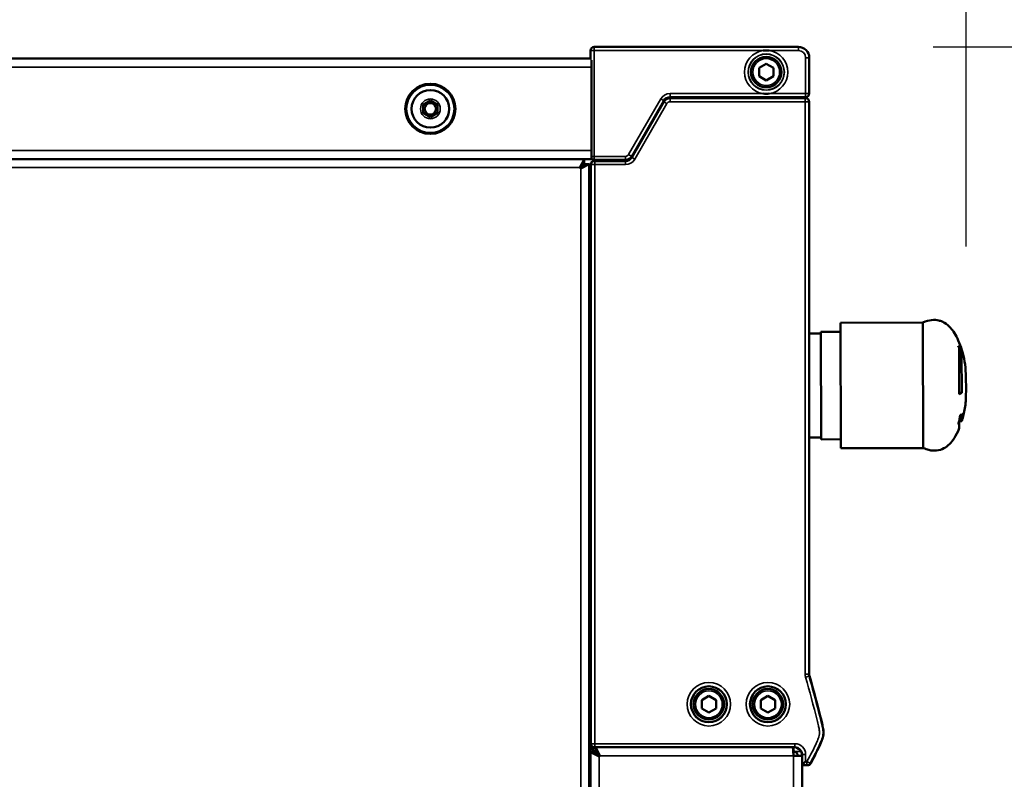
# Model space of a CAD drawing. Units: millimetres. Extents: x 2142 to 32218, y 1516 to 14190.
# Drawn here: x 7182 to 7456, y 6410 to 6622 of the extents above; entities that cross this region are included whole.
import ezdxf

# ---------------------------------------------------------------- set-up
doc = ezdxf.new("R2010")
doc.units = ezdxf.units.MM
doc.layers.get('Defpoints').update_dxf_attribs({"color": 80, "lineweight": 25})
doc.layers.add('Visible (ISO)', color=7, linetype='Continuous', lineweight=50)
doc.layers.add('Visible Narrow (ISO)', color=7, linetype='Continuous', lineweight=35)
doc.styles.add('Verdana(1)', font='verdana.ttf')
doc.dimstyles.new('AT (25)', dxfattribs={"dimtxt": 62.5, "dimasz": 60, "dimexe": 40, "dimexo": 40, "dimgap": 40, "dimtad": 1, "dimdec": 0, "dimzin": 0, "dimdsep": 46, "dimtxsty": 'Verdana(1)', "dimcen": 0.09, "dimclrd": 3, "dimclre": 3, "dimclrt": 7, "dimadec": 1, "dimazin": 0, "dimtfac": 1, "dimtdec": 0, "dimtmove": 0, "dimatfit": 0, "dimfxl": 1, "dimtolj": 1, "dimtzin": 0, "dimarcsym": 0})

# ---------------------------------------------------------------- blocks, each defined once
blk = doc.blocks.new('*D417')
at = {"color": 3, "lineweight": -2, "transparency": 16777216}
for p, q in [((7436.5, 6614.28), (7757.72, 6614.28)), ((7717.72, 6554.28), (7717.72, 5109.14)), ((7584.57, 5049.14), (7757.72, 5049.14))]:
    blk.add_line(p, q, dxfattribs=at)
at = {"color": 3, "transparency": 16777216}
for points in [[(7707.72, 6554.28), (7727.72, 6554.28), (7717.72, 6614.28)], [(7707.72, 5109.14), (7727.72, 5109.14), (7717.72, 5049.14)]]:
    blk.add_solid(points, dxfattribs=at)
at = {"layer": 'Defpoints', "color": 0, "transparency": 16777216}
for p in [(7396.5, 6614.28), (7544.57, 5049.14), (7717.72, 5049.14)]:
    blk.add_point(p, dxfattribs=at)
at = {"color": 7, "transparency": 16777216, "insert": (7645.24, 5831.71), "char_height": 62.5, "attachment_point": 5, "rotation": 90, "style": 'Verdana(1)'}
blk.add_mtext('\\A1;1565', dxfattribs=at)
blk = doc.blocks.new('*D418')
at = {"color": 3, "lineweight": -2, "transparency": 16777216}
for p, q in [((6085.96, 6646.03), (6085.96, 6915.04)), ((7445.69, 6558.6), (7445.69, 6915.04)), ((7385.69, 6875.04), (6145.96, 6875.04))]:
    blk.add_line(p, q, dxfattribs=at)
at = {"color": 3, "transparency": 16777216}
for points in [[(6145.96, 6885.04), (6145.96, 6865.04), (6085.96, 6875.04)], [(7385.69, 6885.04), (7385.69, 6865.04), (7445.69, 6875.04)]]:
    blk.add_solid(points, dxfattribs=at)
at = {"layer": 'Defpoints', "color": 0, "transparency": 16777216}
for p in [(6085.96, 6875.04), (6085.96, 6606.03), (7445.69, 6518.6)]:
    blk.add_point(p, dxfattribs=at)
at = {"color": 7, "transparency": 16777216, "insert": (6765.83, 6947.59), "char_height": 62.5, "attachment_point": 5, "style": 'Verdana(1)'}
blk.add_mtext('\\A1;1360', dxfattribs=at)
blk = doc.blocks.new('A$C78fd01dd')
at = {"layer": 'Visible (ISO)'}
for p, q in [((13510.17, 8816.99), (13510.17, 8814.65)), ((13568.17, 8817.99), (13511.17, 8817.99)), ((12417.87, 8814.74), (13510.17, 8814.74)), ((13510.47, 8812.34), (13510.47, 8814.32)), ((13557.17, 8812.15), (13559.17, 8813.3)), ((13559.17, 8813.3), (13561.17, 8812.15)), ((13571.17, 8804.99), (13571.17, 8814.99)), ((13510.47, 8812.34), (13510.47, 8789.14)), ((13557.17, 8809.84), (13557.17, 8812.15)), ((13561.17, 8812.15), (13561.17, 8809.84)), ((13559.17, 8808.68), (13557.17, 8809.84)), ((13561.17, 8809.84), (13559.17, 8808.68)), ((13463.47, 8801.9), (13465.47, 8803.05)), ((13463.47, 8799.59), (13463.47, 8801.9)), ((13465.47, 8803.05), (13467.47, 8801.9)), ((13467.47, 8801.9), (13467.47, 8799.59)), ((13521.64, 8787.49), (13530.59, 8802.99)), ((13530.59, 8802.69), (13521.64, 8787.19)), ((13532.33, 8803.99), (13570.17, 8803.99)), ((13570.04, 8803.69), (13532.33, 8803.69)), ((13570.17, 8803.69), (13570.04, 8803.69)), ((13571.17, 8643.1), (13571.17, 8802.69)), ((13465.47, 8798.43), (13463.47, 8799.59)), ((13467.47, 8799.59), (13465.47, 8798.43)), ((13510.47, 8787.08), (13510.47, 8789.14)), ((12415.47, 8786.74), (13510.47, 8786.74)), ((13507.21, 8784.34), (13508.35, 8786.62)), ((13507.21, 8784.34), (13508.41, 8785.54)), ((13509.82, 8785.33), (13507.42, 8784.13)), ((13507.42, 8784.13), (13508.62, 8785.33)), ((13508.35, 8786.62), (13508.41, 8786.74)), ((13508.41, 8785.54), (13508.41, 8786.74)), ((13508.62, 8785.33), (13509.82, 8785.33)), ((13509.82, 7354.15), (13509.82, 8785.33)), ((13510.47, 8786.74), (13510.47, 8786.78)), ((13511.17, 8786.49), (13519.91, 8786.49)), ((13511.36, 8786.19), (13511.17, 8786.19)), ((13519.91, 8786.19), (13511.36, 8786.19)), ((13522.08, 8787.94), (13521.9, 8787.94)), ((13507.21, 8784.34), (13507.42, 8784.13)), ((13510.17, 8785.19), (13510.17, 8623.69)), ((13579.87, 8741.07), (13602.87, 8741.14)), ((13579.97, 8706.07), (13579.87, 8741.07)), ((13602.97, 8706.14), (13602.87, 8741.14)), ((13574.38, 8738.06), (13571.17, 8738.05)), ((13574.37, 8738.56), (13579.87, 8738.57)), ((13574.46, 8708.56), (13574.37, 8738.56)), ((13613.27, 8734.38), (13612.82, 8734.38)), ((13613.01, 8721.12), (13612.98, 8734.06)), ((13613.7, 8732.33), (13612.98, 8732.33)), ((13613.7, 8732.33), (13613.73, 8721.55)), ((13613.73, 8721.55), (13613.01, 8721.54)), ((13613.75, 8715.01), (13613.27, 8715.01)), ((13613.75, 8715.01), (13613.76, 8713.67)), ((13612.91, 8713.28), (13613.04, 8713.28)), ((13613.76, 8713.67), (13613.01, 8713.67)), ((13613.04, 8713.67), (13613.04, 8713.28)), ((13613.04, 8711.67), (13613.04, 8713.28)), ((13574.46, 8709.06), (13571.17, 8709.05)), ((13574.46, 8708.56), (13579.96, 8708.57)), ((13579.97, 8706.07), (13602.97, 8706.14)), ((13509.82, 8653.44), (13510.17, 8653.44)), ((13571.24, 8642.57), (13571.24, 8642.57)), ((13541.17, 8635.85), (13543.17, 8637)), ((13543.17, 8637), (13545.17, 8635.85)), ((13557.64, 8635.85), (13559.64, 8637)), ((13559.64, 8637), (13561.64, 8635.85)), ((13541.17, 8633.54), (13541.17, 8635.85)), ((13545.17, 8635.85), (13545.17, 8633.54)), ((13557.64, 8633.54), (13557.64, 8635.85)), ((13561.64, 8635.85), (13561.64, 8633.54)), ((13543.17, 8632.38), (13541.17, 8633.54)), ((13545.17, 8633.54), (13543.17, 8632.38)), ((13559.64, 8632.38), (13557.64, 8633.54)), ((13561.64, 8633.54), (13559.64, 8632.38)), ((13511.58, 8622.55), (13509.82, 8622.55)), ((13512.15, 8620.34), (13510.17, 8621.33)), ((13510.17, 8621.33), (13511.37, 8621.33)), ((13510.17, 7354.15), (13510.17, 8621.33)), ((13511.17, 8622.69), (13511.36, 8622.69)), ((13511.36, 8622.69), (13567.17, 8622.69)), ((13511.37, 8621.33), (13512.36, 8620.34)), ((13511.58, 8621.54), (13511.58, 8622.69)), ((13512.57, 8620.55), (13511.58, 8621.54)), ((13511.61, 8622.69), (13511.65, 8622.62)), ((13511.65, 8622.62), (13512.57, 8620.77)), ((13512.78, 8620.34), (13512.57, 8620.77)), ((13512.57, 8620.55), (13512.78, 8620.34)), ((13566.77, 8621.54), (13566.7, 8621.54)), ((13566.77, 8621.54), (13566.77, 8622.69)), ((13569.17, 8620.69), (13569.17, 8617.69)), ((13512.15, 8620.34), (13512.57, 8620.13)), ((13512.57, 8620.13), (13512.36, 8620.34)), ((13512.57, 8620.13), (13512.78, 8620.34)), ((13566.77, 8620.34), (13569.17, 8620.34)), ((13570.17, 8618.69), (13569.17, 8617.69)), ((13571.59, 8618.22), (13571.59, 8618.22)), ((13569.17, 8617.69), (13569.17, 7355.14)), ((13569.17, 8617.69), (13570.55, 8617.69)), ((13570.55, 8617.69), (13570.7, 8617.69))]:
    blk.add_line(p, q, dxfattribs=at)
for centre, radius in [((13559.17, 8810.99), 4.25), ((13465.47, 8800.74), 7), ((13465.47, 8800.74), 5.25), ((13465.47, 8800.74), 1.6), ((13543.17, 8634.69), 5), ((13543.17, 8634.69), 4.25), ((13559.64, 8634.69), 5), ((13559.64, 8634.69), 4.25)]:
    blk.add_circle(centre, radius, dxfattribs=at)
for centre, radius, start, end in [((13511.17, 8816.99), 1, 90, 180), ((13568.17, 8814.99), 3, 0, 90), ((13570.17, 8804.99), 1, 270, 0), ((13532.33, 8801.99), 2, 90, 150), ((13532.33, 8801.69), 2, 90, 150), ((13533.24, 8802.99), 1, 44.427, 90), ((13546.91, 8802.99), 1, 90, 135.573), ((13570.17, 8802.69), 1, 0, 90), ((13511.17, 8787.49), 1, 221.3331, 270), ((13519.91, 8788.49), 2, 270, 330), ((13519.91, 8788.19), 2, 270, 330), ((13573.17, 8643.1), 2, 180, 195.4082), ((13567.17, 8620.69), 2, 0, 90), ((13570.7, 8618.69), 1, 270, 332.1623)]:
    blk.add_arc(centre, radius, start, end, dxfattribs=at)
for centre, start_param, end_param in [((13511.17, 8785.19), 1.570796, 3.141593), ((13511.17, 8623.69), 3.141593, 4.712389)]:
    blk.add_ellipse(centre, major_axis=(1, 0), ratio=0.999962, start_param=start_param, end_param=end_param, dxfattribs=at)
for points, knots in [([(13558.32, 8816.99), (13558.33, 8816.99), (13558.34, 8816.99), (13558.34, 8816.99), (13558.62, 8817.01), (13558.89, 8817.02), (13559.17, 8817.02), (13559.45, 8817.02), (13559.73, 8817.01), (13560, 8816.99), (13560.01, 8816.99), (13560.01, 8816.99), (13560.02, 8816.99)], [0, 0, 0, 0, 0.009978, 0.009978, 0.009978, 0.5, 0.5, 0.5, 0.990022, 0.990022, 0.990022, 1, 1, 1, 1]), ([(13558.32, 8804.99), (13558.33, 8804.99), (13558.34, 8804.99), (13558.34, 8804.99), (13558.62, 8804.97), (13558.89, 8804.96), (13559.17, 8804.96), (13559.45, 8804.96), (13559.73, 8804.97), (13560, 8804.99), (13560.01, 8804.99), (13560.01, 8804.99), (13560.02, 8804.99)], [0, 0, 0, 0, 0.009978, 0.009978, 0.009978, 0.5, 0.5, 0.5, 0.990022, 0.990022, 0.990022, 1, 1, 1, 1]), ([(13614.92, 8723.68), (13614.91, 8726.76), (13614.83, 8728.88), (13613.94, 8733.21), (13613.22, 8735.23), (13611.79, 8738.21), (13611.09, 8739.19), (13609.74, 8740.56), (13609.1, 8741.03), (13607.99, 8741.53), (13607.66, 8741.64), (13606.74, 8741.87), (13606.09, 8741.94), (13604.6, 8741.75), (13603.82, 8741.55), (13602.87, 8741.14)], [1, 1, 1, 1, 1.8, 1.8, 2.6, 2.6, 3.4, 3.4, 4.067602, 4.067602, 4.315533, 4.315533, 4.696284, 4.696284, 5, 5, 5, 5]), ([(13612.7, 8734.62), (13612.74, 8734.61), (13612.77, 8734.59), (13613, 8734.51), (13613.15, 8734.45), (13613.27, 8734.38)], [-0.3578861, -0.3578861, -0.3578861, -0.3578861, -0.3127935, -0.3127935, -0.0603845, -0.0603845, -0.0603845, -0.0603845]), ([(13613.27, 8734.38), (13613.3, 8734.29), (13613.32, 8734.2), (13613.58, 8733.34), (13613.76, 8732.54), (13613.91, 8731.74)], [-0.3864699, -0.3864699, -0.3864699, -0.3864699, -0.3567873, -0.3567873, -0.0864777, -0.0864777, -0.0864777, -0.0864777]), ([(13614.92, 8723.68), (13614.92, 8722.8), (13614.92, 8722.02), (13614.9, 8720.55), (13614.87, 8719.86), (13614.77, 8718.54), (13614.7, 8717.9), (13614.5, 8716.65), (13614.38, 8716.04), (13614.09, 8714.83), (13613.93, 8714.24), (13613.76, 8713.67)], [1, 1, 1, 1, 1.227162, 1.227162, 1.454325, 1.454325, 1.681487, 1.681487, 1.908649, 1.908649, 2.135812, 2.135812, 2.135812, 2.135812]), ([(13612.76, 8712.72), (13612.8, 8712.85), (13612.83, 8712.98), (13613.06, 8713.85), (13613.21, 8714.61), (13613.33, 8715.37)], [-0.3568663, -0.3568663, -0.3568663, -0.3568663, -0.3134572, -0.3134572, -0.0593735, -0.0593735, -0.0593735, -0.0593735]), ([(13613.33, 8715.37), (13613.47, 8715.41), (13613.6, 8715.46), (13613.81, 8715.54), (13613.89, 8715.58), (13613.96, 8715.61)], [-0.3585655, -0.3585655, -0.3585655, -0.3585655, -0.1923085, -0.1923085, -0.0596475, -0.0596475, -0.0596475, -0.0596475]), ([(13613.04, 8711.67), (13612.6, 8710.58), (13612.14, 8709.68), (13611.23, 8708.25), (13610.77, 8707.7), (13609.82, 8706.78), (13609.32, 8706.4), (13608.15, 8705.78), (13607.49, 8705.52), (13606.03, 8705.39), (13605.36, 8705.42), (13604.07, 8705.73), (13603.56, 8705.9), (13602.97, 8706.14)], [2.424234, 2.424234, 2.424234, 2.424234, 2.939387, 2.939387, 3.45454, 3.45454, 3.969693, 3.969693, 4.484847, 4.484847, 4.814055, 4.814055, 5, 5, 5, 5]), ([(13571.24, 8642.57), (13572.38, 8638.44), (13573.54, 8634.32), (13574.55, 8630.16), (13574.55, 8630.15), (13574.55, 8630.15), (13574.55, 8630.14), (13574.68, 8629.62), (13574.8, 8629.1), (13574.92, 8628.58), (13575.03, 8628.06), (13575.14, 8627.54), (13575.16, 8627.01), (13575.16, 8627.01), (13575.16, 8627), (13575.17, 8626.99), (13575.19, 8626.46), (13575.13, 8625.92), (13574.98, 8625.41), (13574.83, 8624.91), (13574.64, 8624.42), (13574.43, 8623.94), (13574.42, 8623.94), (13574.42, 8623.93), (13574.42, 8623.92), (13573.57, 8621.98), (13572.58, 8620.1), (13571.59, 8618.22)], [0, 0, 0, 0, 0.5, 0.5, 0.5, 0.500667, 0.500667, 0.500667, 0.563261, 0.563261, 0.563261, 0.625, 0.625, 0.625, 0.625779, 0.625779, 0.625779, 0.688283, 0.688283, 0.688283, 0.75, 0.75, 0.75, 0.750654, 0.750654, 0.750654, 1, 1, 1, 1]), ([(13566.59, 8622.69), (13566.63, 8622.54), (13566.67, 8622.08), (13566.71, 8621.46), (13566.73, 8621.12), (13566.75, 8620.73), (13566.77, 8620.34)], [0.20448, 0.20448, 0.20448, 0.20448, 1.085203, 1.085203, 1.085203, 1.570796, 1.570796, 1.570796, 1.570796]), ([(13567.97, 8620.34), (13567.97, 8620.86), (13567.6, 8621.35), (13567.1, 8621.49), (13567, 8621.52), (13566.88, 8621.54), (13566.77, 8621.54)], [0, 0, 0, 0, 1.290531, 1.290531, 1.290531, 1.570796, 1.570796, 1.570796, 1.570796])]:
    blk.add_open_spline(points, degree=3, knots=knots, dxfattribs=at)
for points in [[(13612.98, 8734.06), (13612.89, 8734.25), (13612.79, 8734.43), (13612.7, 8734.62)], [(13613.91, 8731.74), (13613.84, 8731.94), (13613.77, 8732.14), (13613.7, 8732.33)], [(13613.73, 8721.55), (13613.52, 8721.4), (13613.28, 8721.26), (13613.01, 8721.12)], [(13613.96, 8715.61), (13613.89, 8715.41), (13613.82, 8715.21), (13613.75, 8715.01)], [(13613.04, 8713.28), (13612.95, 8713.09), (13612.86, 8712.91), (13612.76, 8712.72)], [(13511.37, 8621.33), (13511.37, 8621.69), (13510.69, 8622.05), (13509.81, 8622.42)], [(13509.81, 8622.03), (13510.03, 8621.8), (13510.17, 8621.56), (13510.17, 8621.33)], [(13568.85, 8621.54), (13568.51, 8622.12), (13567.92, 8622.54), (13567.27, 8622.69)], [(13569.17, 8620.34), (13569.17, 8620.76), (13569.06, 8621.18), (13568.85, 8621.54)]]:
    blk.add_open_spline(points, degree=3, dxfattribs=at)
at = {"layer": 'Visible Narrow (ISO)'}
for p, q in [((13511.17, 8816.99), (13510.17, 8816.99)), ((13511.17, 8816.99), (13511.17, 8817.99)), ((13511.17, 8816.99), (13558.32, 8816.99)), ((13511.17, 8787.49), (13511.17, 8816.99)), ((13560.02, 8816.99), (13568.17, 8816.99)), ((13568.17, 8816.99), (13568.17, 8817.99)), ((13570.17, 8814.99), (13570.17, 8804.99)), ((13570.17, 8814.99), (13571.17, 8814.99)), ((12417.87, 8812.34), (13510.47, 8812.34)), ((13558.32, 8804.99), (13532.33, 8804.99)), ((13532.33, 8803.99), (13532.33, 8804.99)), ((13570.17, 8804.99), (13560.02, 8804.99)), ((13570.17, 8804.99), (13571.17, 8804.99)), ((13570.17, 8803.99), (13570.17, 8804.99)), ((13529.73, 8803.49), (13520.78, 8787.99)), ((13522.51, 8786.69), (13531.46, 8802.19)), ((13530.59, 8802.99), (13529.73, 8803.49)), ((13530.59, 8802.69), (13531.46, 8802.19)), ((13532.33, 8803.69), (13532.33, 8802.69)), ((13532.33, 8802.69), (13570.04, 8802.69)), ((13570.04, 8803.69), (13570.04, 8802.69)), ((13570.04, 8802.69), (13570.04, 8643.1)), ((13570.04, 8802.69), (13571.04, 8802.69)), ((13571.04, 8802.69), (13571.17, 8802.69)), ((13571.04, 8643.1), (13571.04, 8802.69)), ((13571.17, 8802.69), (13571.17, 8643.1)), ((13571.17, 8802.69), (13571.17, 8802.69)), ((12417.87, 8789.14), (13510.47, 8789.14)), ((13511.17, 8787.49), (13510.47, 8787.49)), ((13519.91, 8787.49), (13511.17, 8787.49)), ((13511.17, 8786.49), (13511.17, 8787.49)), ((13511.36, 8785.19), (13511.36, 8786.19)), ((13519.91, 8786.49), (13519.91, 8787.49)), ((13519.91, 8786.19), (13519.91, 8785.19)), ((13521.64, 8787.49), (13520.78, 8787.99)), ((13521.64, 8787.19), (13522.51, 8786.69)), ((12417.43, 8784.34), (13507.21, 8784.34)), ((13507.31, 8784.24), (13507.53, 8784.24)), ((13507.42, 8784.13), (13507.42, 7355.35)), ((13509.82, 8784.24), (13510.17, 8784.24)), ((13510.17, 8785.19), (13510.36, 8785.19)), ((13510.36, 8785.19), (13510.36, 8623.69)), ((13511.36, 8785.19), (13510.36, 8785.19)), ((13511.36, 8785.19), (13519.91, 8785.19)), ((13511.36, 8623.69), (13511.36, 8785.19)), ((13510.17, 8657.14), (13509.82, 8657.14)), ((13571.04, 8643.1), (13570.04, 8643.1)), ((13571.11, 8642.53), (13570.15, 8642.26)), ((13571.17, 8643.1), (13571.04, 8643.1)), ((13571.11, 8642.53), (13571.24, 8642.57)), ((13571.17, 8643.1), (13571.17, 8643.1)), ((13510.36, 8623.69), (13510.17, 8623.69)), ((13511.36, 8623.69), (13510.36, 8623.69)), ((13567.17, 8623.69), (13511.36, 8623.69)), ((13511.36, 8623.69), (13511.36, 8622.69)), ((13567.17, 8623.69), (13567.17, 8622.69)), ((13512.57, 8620.77), (13512.57, 8620.56)), ((13512.57, 8620.56), (13512.57, 8620.55)), ((13568.85, 8621.54), (13566.77, 8621.54)), ((13570.17, 8620.69), (13569.17, 8620.69)), ((13570.17, 8618.69), (13570.17, 8620.69)), ((13512.36, 8620.34), (13512.15, 8620.34)), ((13512.36, 8620.34), (13512.36, 8620.34)), ((13512.57, 8620.13), (13512.57, 7355.35)), ((13566.77, 8620.34), (13512.78, 8620.34)), ((13566.77, 7355.14), (13566.77, 8620.34)), ((13570.55, 8618.69), (13570.17, 8618.69)), ((13571.43, 8618.22), (13570.55, 8618.69)), ((13570.55, 8618.69), (13570.55, 8617.69)), ((13571.59, 8618.22), (13571.43, 8618.22))]:
    blk.add_line(p, q, dxfattribs=at)
for centre, radius in [((13559.17, 8810.99), 5.06), ((13559.17, 8810.99), 5), ((13559.17, 8810.99), 3.75), ((13465.47, 8800.74), 6.63), ((13465.47, 8800.74), 2.75), ((13543.17, 8634.69), 6.08), ((13543.17, 8634.69), 5.08), ((13559.64, 8634.69), 6.08), ((13559.64, 8634.69), 5.08), ((13543.17, 8634.69), 3.75), ((13559.64, 8634.69), 3.75)]:
    blk.add_circle(centre, radius, dxfattribs=at)
for centre, radius, start, end in [((13559.17, 8810.99), 6.06, 98.0359, 261.9641), ((13559.17, 8810.99), 6.06, 278.0359, 81.9641), ((13568.17, 8814.99), 2, 0, 90), ((13532.33, 8801.99), 3, 90, 150), ((13532.33, 8801.69), 1, 90, 150), ((13519.91, 8788.49), 1, 270, 330), ((13519.91, 8788.19), 3, 270, 330), ((13573.17, 8643.1), 3.14, 180, 195.4082), ((13573.17, 8643.1), 2.14, 180, 195.4082), ((13573.17, 8643.1), 2, 180, 195.4082), ((13567.17, 8620.69), 3, 0, 90)]:
    blk.add_arc(centre, radius, start, end, dxfattribs=at)
for centre, major_axis, ratio, start_param, end_param in [((13570.04, 8802.69), (0, 1), 0.999962, 4.712389, 6.283185), ((13570.17, 8802.69), (0, 1), 0.999962, 4.712389, 6.283185), ((13511.36, 8785.19), (0, 1), 0.999962, 0, 1.570796), ((13511.36, 8623.69), (0, -1), 0.999962, 4.712389, 6.283185), ((13570.55, 8618.69), (0, -1), 0.999951, 0, 1.084957), ((13570.7, 8618.69), (0, -1), 0.999951, 0, 1.084957)]:
    blk.add_ellipse(centre, major_axis=major_axis, ratio=ratio, start_param=start_param, end_param=end_param, dxfattribs=at)
for points, knots in [([(13510.47, 8814.32), (13510.47, 8814.32), (13510.47, 8814.32), (13510.38, 8814.38), (13510.3, 8814.45), (13510.2, 8814.56), (13510.17, 8814.61), (13510.17, 8814.65)], [0.07897991, 0.07897991, 0.07897991, 0.07897991, 0.08008871, 0.08008871, 0.12097152, 0.12097152, 0.16185432, 0.16185432, 0.16185432, 0.16185432]), ([(13510.42, 8786.83), (13510.4, 8786.85), (13510.39, 8786.88), (13510.39, 8786.95), (13510.42, 8787.02), (13510.47, 8787.08)], [0.10321257, 0.10321257, 0.10321257, 0.10321257, 0.1263749, 0.1263749, 0.16488617, 0.16488617, 0.16488617, 0.16488617]), ([(13571.43, 8618.22), (13571.44, 8618.24), (13571.46, 8618.27), (13571.47, 8618.29), (13572.44, 8620.14), (13573.43, 8621.99), (13574.26, 8623.9), (13574.27, 8623.93), (13574.28, 8623.95), (13574.3, 8623.98), (13574.5, 8624.46), (13574.7, 8624.95), (13574.85, 8625.45), (13575, 8625.94), (13575.05, 8626.45), (13575.03, 8626.96), (13575.03, 8626.97), (13575.03, 8626.98), (13575.03, 8626.99), (13575, 8627.51), (13574.89, 8628.03), (13574.78, 8628.55), (13574.67, 8629.07), (13574.55, 8629.59), (13574.42, 8630.11), (13573.6, 8633.48), (13572.69, 8636.83), (13571.76, 8640.18), (13571.55, 8640.96), (13571.33, 8641.74), (13571.11, 8642.53)], [0, 0, 0, 0, 0.002814, 0.002814, 0.002814, 0.25, 0.25, 0.25, 0.253213, 0.253213, 0.253213, 0.315036, 0.315036, 0.315036, 0.375, 0.375, 0.375, 0.375995, 0.375995, 0.375995, 0.437529, 0.437529, 0.437529, 0.49999, 0.49999, 0.49999, 0.905006, 0.905006, 0.905006, 1, 1, 1, 1]), ([(13570.15, 8642.26), (13571.25, 8638.25), (13572.38, 8634.25), (13573.37, 8630.21), (13573.49, 8629.71), (13573.62, 8629.2), (13573.74, 8628.7), (13573.81, 8628.36), (13573.89, 8628.02), (13573.95, 8627.68), (13573.97, 8627.51), (13574, 8627.34), (13574.01, 8627.16), (13574.04, 8626.9), (13574.04, 8626.64), (13574.02, 8626.39), (13573.99, 8626.13), (13573.94, 8625.87), (13573.86, 8625.63), (13573.85, 8625.58), (13573.83, 8625.53), (13573.81, 8625.48), (13573.67, 8625.04), (13573.48, 8624.62), (13573.3, 8624.2), (13572.48, 8622.32), (13571.51, 8620.51), (13570.55, 8618.69)], [0, 0, 0, 0, 0.5, 0.5, 0.5, 0.562438, 0.562438, 0.562438, 0.603908, 0.603908, 0.603908, 0.625, 0.625, 0.625, 0.656549, 0.656549, 0.656549, 0.688063, 0.688063, 0.688063, 0.694428, 0.694428, 0.694428, 0.75, 0.75, 0.75, 1, 1, 1, 1]), ([(13512.57, 8620.56), (13512.4, 8620.73), (13512.25, 8620.91), (13512.02, 8621.21), (13511.93, 8621.35), (13511.8, 8621.64), (13511.75, 8621.79), (13511.68, 8622.15), (13511.66, 8622.36), (13511.65, 8622.62)], [-0.293637, -0.293637, -0.293637, -0.293637, -0.2100859, -0.2100859, -0.1429509, -0.1429509, -0.0766602, -0.0766602, 0, 0, 0, 0])]:
    blk.add_open_spline(points, degree=3, knots=knots, dxfattribs=at)

msp = doc.modelspace()

# ---------------------------------------------------------------- block references
msp.add_blockref('A$C78fd01dd', (-6169.23, -2203.71))

# ---------------------------------------------------------------- dimensions: what is measured, and where the dimension line sits
dim = msp.add_linear_dim(base=(6085.96, 6875.04), p1=(7445.69, 6518.6), p2=(6085.96, 6606.03), dimstyle='AT (25)')
dim.commit()
dim.dimension.update_dxf_attribs({"geometry": '*D418', "text_midpoint": (6765.83, 6947.59)})
dim = msp.add_linear_dim(base=(7717.72, 5049.14), p1=(7396.5, 6614.28), p2=(7544.57, 5049.14), angle=90, dimstyle='AT (25)')
dim.commit()
dim.dimension.update_dxf_attribs({"geometry": '*D417', "text_midpoint": (7717.72, 5831.71), "dimtype": 160})

doc.saveas('drawing.dxf')
